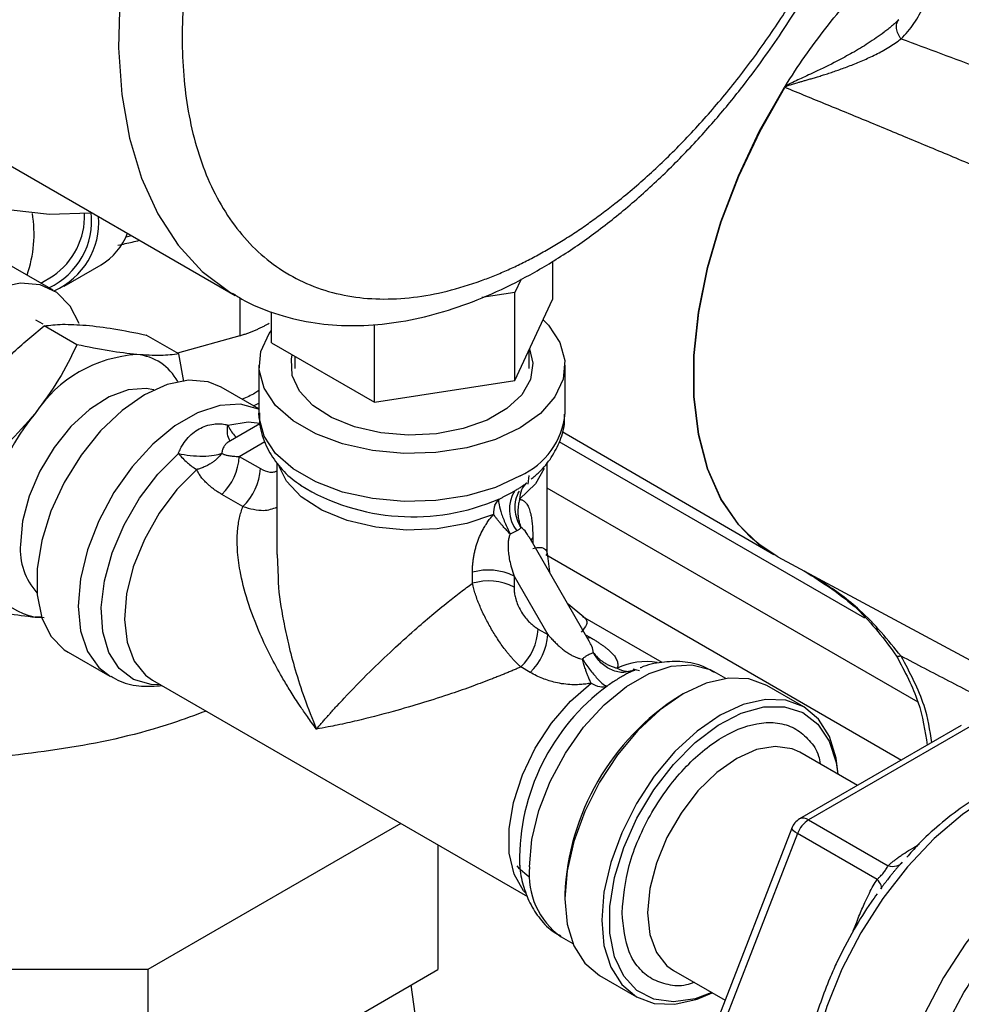
# Model space of a CAD drawing. Units: millimetres. Extents: x 17227 to 19953, y -745 to 2020.
# Drawn here: x 19390 to 19442, y 1234 to 1289 of the extents above; entities that cross this region are included whole.
import ezdxf

# ---------------------------------------------------------------- set-up
doc = ezdxf.new("R2010")
doc.units = ezdxf.units.MM

msp = doc.modelspace()

# ---------------------------------------------------------------- linework, layer by layer
at = {"color": 7, "linetype": 'Continuous', "lineweight": 25}
for p, q in [((19432.186, 1285.049), (19432.206, 1285.037)), ((19387.04, 1281.94), (19401.677, 1273.49)), ((19391.569, 1273.781), (19388.741, 1275.414)), ((19392.181, 1274), (19394.232, 1275.184)), ((19419.31, 1275.396), (19419.31, 1273.264)), ((19390.886, 1274.176), (19391.569, 1274.57)), ((19417.561, 1274.395), (19417.218, 1273.656)), ((19401.537, 1273.573), (19401.677, 1273.49)), ((19417.218, 1273.656), (19415.377, 1273.371)), ((19417.218, 1268.757), (19417.218, 1273.656)), ((19417.218, 1268.757), (19419.31, 1273.264)), ((19403.695, 1270.849), (19403.695, 1272.574)), ((19391.014, 1271.885), (19390.609, 1272.119)), ((19392.895, 1270.744), (19391.078, 1271.794)), ((19409.411, 1267.549), (19409.411, 1271.877)), ((19398.552, 1270.238), (19396.734, 1271.288)), ((19401.939, 1271.244), (19398.473, 1270.284)), ((19403.695, 1270.849), (19409.411, 1267.549)), ((19398.823, 1268.709), (19398.552, 1270.238)), ((19405.003, 1270.094), (19405.003, 1269.425)), ((19418.003, 1269.425), (19418.003, 1270.447)), ((19403.003, 1269.607), (19403.003, 1266.938)), ((19420.003, 1266.938), (19420.003, 1269.607)), ((19403.003, 1267.181), (19400.903, 1268.393)), ((19409.411, 1267.549), (19417.218, 1268.757)), ((19402.703, 1267.354), (19403.003, 1267.496)), ((19403.051, 1266.359), (19401.294, 1265.345)), ((19419.846, 1265.935), (19431.589, 1259.098)), ((19401.906, 1264.543), (19403.08, 1263.866)), ((19404.003, 1264.165), (19404.003, 1259.089)), ((19419.003, 1259.089), (19419.003, 1264.202)), ((19417.949, 1263.001), (19418.003, 1263.483)), ((19417.648, 1262.859), (19417.724, 1262.958)), ((19417.671, 1262.839), (19417.879, 1263.069)), ((19402.112, 1261.757), (19400.938, 1262.435)), ((19416.11, 1261.845), (19416.334, 1262.177)), ((19421.349, 1254.285), (19418.008, 1260.072)), ((19404.015, 1259.089), (19404.063, 1257.82)), ((19418.927, 1259.088), (19438.693, 1247.678)), ((19419.166, 1258.125), (19419.03, 1259.162)), ((19431.82, 1258.968), (19448.377, 1250.061)), ((19414.86, 1257.498), (19414.86, 1258.107)), ((19417.169, 1257.891), (19419.039, 1254.653)), ((19417.169, 1257.891), (19417.169, 1257.281)), ((19421.042, 1255.61), (19420.167, 1256.332)), ((19390.931, 1255.607), (19390.572, 1255.62)), ((19390.572, 1255.62), (19391.08, 1255.6)), ((19420.993, 1255.632), (19421.041, 1255.61)), ((19425.389, 1253.103), (19420.997, 1255.638)), ((19418.511, 1254.957), (19419.039, 1254.653)), ((19392.404, 1253.67), (19394.715, 1252.336)), ((19418.071, 1252.544), (19417.544, 1252.849)), ((19423.57, 1252.567), (19423.581, 1252.583)), ((19423.878, 1252.678), (19423.617, 1252.623)), ((19428.927, 1252.215), (19428.291, 1252.583)), ((19397.085, 1252.122), (19417.921, 1240.094)), ((19433.264, 1250.635), (19431.214, 1251.819)), ((19426.563, 1251.358), (19426.351, 1251.235)), ((19442.01, 1249.592), (19433.028, 1244.407)), ((19442.51, 1249.543), (19433.528, 1244.358)), ((19436.24, 1246.261), (19433.034, 1248.113)), ((19440.109, 1248.552), (19440.113, 1248.497)), ((19433.528, 1244.358), (19437.948, 1241.807)), ((19410.88, 1244.159), (19396.837, 1236.051)), ((19432.596, 1243.903), (19428.105, 1232.329)), ((19432.916, 1243.596), (19428.425, 1232.022)), ((19437.335, 1241.045), (19432.916, 1243.596)), ((19412.946, 1242.966), (19412.946, 1236.042)), ((19417.469, 1241.951), (19417.499, 1241.658)), ((19419.988, 1240.213), (19419.988, 1239.968)), ((19419.791, 1237.86), (19420.427, 1237.493)), ((19396.837, 1236.051), (19374.055, 1236.051)), ((19396.837, 1236.051), (19396.837, 1226.743)), ((19396.837, 1226.743), (19412.946, 1236.042)), ((19421.914, 1235.71), (19423.965, 1234.527)), ((19426.034, 1235.988), (19428.886, 1234.341))]:
    msp.add_line(p, q, dxfattribs=at)
at = {"color": 8, "linetype": 'Continuous', "lineweight": 25}
for p, q in [((19395.623, 1276.749), (19395.918, 1276.815)), ((19401.939, 1273.354), (19401.939, 1271.244)), ((19401.906, 1264.543), (19403.335, 1265.369)), ((19436.649, 1255.557), (19419.683, 1265.351)), ((19439.606, 1250.889), (19419.003, 1262.783)), ((19418.209, 1260.041), (19418.107, 1259.9)), ((19418.209, 1260.041), (19418.209, 1259.723)), ((19421.146, 1254.637), (19421.421, 1254.478)), ((19421.248, 1254.46), (19421.421, 1254.478)), ((19436.013, 1238.193), (19436.2, 1238.677))]:
    msp.add_line(p, q, dxfattribs=at)
at = {"color": 8, "linetype": 'Continuous', "lineweight": 25, "flags": 128}
for points in [[(19417.41, 1326.134), (19415.061, 1324.646), (19412.737, 1322.886), (19410.464, 1320.873), (19408.27, 1318.629), (19406.177, 1316.18), (19404.211, 1313.555), (19402.393, 1310.782), (19400.743, 1307.894), (19399.282, 1304.922), (19398.024, 1301.9), (19396.985, 1298.864), (19396.176, 1295.846), (19395.607, 1292.882), (19395.283, 1290.005), (19395.209, 1287.248), (19395.385, 1284.641), (19395.81, 1282.214), (19396.477, 1279.995), (19397.381, 1278.01), (19398.511, 1276.279), (19399.853, 1274.824), (19401.393, 1273.66), (19401.537, 1273.573)], [(19431.589, 1259.098), (19430.811, 1259.621), (19429.628, 1260.758), (19428.657, 1262.177), (19427.914, 1263.856), (19427.412, 1265.767), (19427.159, 1267.877), (19427.159, 1270.153), (19427.412, 1272.556), (19427.914, 1275.046), (19428.657, 1277.582), (19429.628, 1280.123), (19430.811, 1282.625), (19432.186, 1285.049)], [(19430.304, 1260.056), (19429.647, 1260.747), (19428.676, 1262.166), (19427.934, 1263.845), (19427.432, 1265.756), (19427.178, 1267.866), (19427.178, 1270.142), (19427.432, 1272.544), (19427.934, 1275.035), (19428.676, 1277.571), (19429.647, 1280.112), (19430.83, 1282.614), (19432.206, 1285.037)], [(19397.173, 1268.246), (19396.731, 1268.326), (19395.739, 1268.247), (19394.675, 1267.85), (19393.597, 1267.155), (19392.562, 1266.199), (19391.626, 1265.036), (19390.841, 1263.726), (19390.247, 1262.341), (19389.877, 1260.955), (19389.752, 1259.644)], [(19403.003, 1267.17), (19402.985, 1267.178), (19401.969, 1267.443), (19400.821, 1267.371), (19399.591, 1266.963), (19398.335, 1266.237), (19397.106, 1265.226), (19395.958, 1263.973), (19394.942, 1262.533), (19394.101, 1260.969), (19393.473, 1259.35), (19393.085, 1257.746), (19392.954, 1256.227), (19393.085, 1254.86), (19393.474, 1253.704), (19394.102, 1252.811), (19394.753, 1252.314)], [(19417.514, 1263.469), (19416.133, 1262.824), (19414.55, 1262.358), (19412.834, 1262.092), (19411.059, 1262.038), (19409.304, 1262.198), (19407.645, 1262.566), (19406.154, 1263.125), (19404.898, 1263.85), (19403.93, 1264.71), (19403.293, 1265.668), (19403.014, 1266.681), (19403.003, 1266.938)], [(19401.272, 1266.287), (19402.409, 1266.461), (19403.075, 1266.397)], [(19401.739, 1265.602), (19401.699, 1265.644), (19401.643, 1265.705)], [(19397.542, 1251.859), (19397.009, 1251.874), (19396.04, 1252.154), (19395.248, 1252.756), (19394.669, 1253.65), (19394.33, 1254.798), (19394.247, 1256.146), (19394.423, 1257.631), (19394.85, 1259.187), (19395.508, 1260.741), (19396.369, 1262.223), (19397.39, 1263.564), (19398.528, 1264.703)], [(19416.032, 1261.327), (19414.55, 1260.822), (19412.908, 1260.525), (19411.191, 1260.452), (19409.491, 1260.607), (19407.897, 1260.981), (19406.493, 1261.556), (19405.353, 1262.3), (19404.536, 1263.174), (19404.13, 1263.984)], [(19399.549, 1263.816), (19398.444, 1262.703), (19397.457, 1261.388), (19396.637, 1259.936), (19396.025, 1258.419), (19395.65, 1256.912), (19395.532, 1255.488), (19395.676, 1254.22), (19396.075, 1253.169), (19396.71, 1252.388), (19397.085, 1252.122)], [(19418.837, 1263.872), (19418.356, 1263.019), (19417.481, 1262.163)], [(19418.031, 1241.75), (19418.162, 1243.269), (19418.55, 1244.873), (19419.178, 1246.493), (19420.019, 1248.056), (19421.035, 1249.496), (19422.183, 1250.749), (19423.412, 1251.76), (19424.668, 1252.486), (19425.898, 1252.894), (19427.045, 1252.967), (19428.062, 1252.701), (19428.291, 1252.583)], [(19417.8, 1240.309), (19417.703, 1240.421), (19417.183, 1241.341), (19416.908, 1242.505), (19416.893, 1243.856), (19417.138, 1245.328), (19417.631, 1246.848), (19418.349, 1248.341), (19419.254, 1249.733), (19420.304, 1250.956), (19421.446, 1251.95)], [(19433.034, 1248.113), (19432.62, 1248.301), (19431.681, 1248.44), (19430.635, 1248.259), (19429.534, 1247.766), (19428.432, 1246.987), (19427.386, 1245.96), (19426.448, 1244.737), (19425.664, 1243.38), (19425.074, 1241.956), (19424.708, 1240.536), (19424.584, 1239.193), (19424.708, 1237.993), (19425.074, 1236.996), (19425.664, 1236.253), (19426.034, 1235.988)], [(19455.178, 1243.977), (19454.316, 1244.307), (19452.953, 1244.508), (19451.474, 1244.383), (19449.913, 1243.936), (19448.311, 1243.176), (19446.706, 1242.123), (19445.137, 1240.804), (19443.644, 1239.249), (19442.264, 1237.498), (19441.029, 1235.594), (19439.971, 1233.584), (19439.116, 1231.516), (19438.485, 1229.443), (19438.092, 1227.415), (19437.949, 1225.481)], [(19432.916, 1243.596), (19432.79, 1243.675), (19432.692, 1243.748), (19432.626, 1243.814), (19432.595, 1243.869), (19432.596, 1243.903)]]:
    msp.add_lwpolyline(points, dxfattribs=at)
at = {"color": 7, "linetype": 'Continuous', "lineweight": 25, "flags": 128}
for points in [[(19393.681, 1278.067), (19393.607, 1278.059), (19391.365, 1277.976), (19389.243, 1278.222)], [(19393.013, 1271.931), (19392.525, 1272.895), (19391.786, 1273.643), (19390.852, 1274.075), (19389.764, 1274.172), (19388.569, 1273.93), (19387.32, 1273.361), (19386.07, 1272.488), (19384.875, 1271.349), (19383.787, 1269.996), (19382.853, 1268.486), (19382.114, 1266.885), (19381.603, 1265.265), (19381.342, 1263.695), (19381.342, 1262.244), (19381.603, 1260.975), (19382.114, 1259.945), (19382.853, 1259.197), (19383.787, 1258.766), (19384.875, 1258.668), (19385.097, 1258.688)], [(19418.786, 1272.136), (19419.076, 1271.835), (19419.713, 1270.877), (19419.991, 1269.864), (19419.898, 1268.839), (19419.438, 1267.848), (19418.631, 1266.934), (19417.513, 1266.137), (19416.132, 1265.492), (19414.549, 1265.026), (19412.832, 1264.76), (19411.058, 1264.707), (19409.303, 1264.867), (19407.644, 1265.235), (19406.153, 1265.793), (19404.897, 1266.519), (19403.929, 1267.379), (19403.292, 1268.337), (19403.014, 1269.35), (19403.107, 1270.374), (19403.567, 1271.365), (19403.695, 1271.547)], [(19418.036, 1270.52), (19418.222, 1269.72), (19418.086, 1268.822), (19417.595, 1267.967), (19416.776, 1267.2), (19415.672, 1266.563), (19414.344, 1266.09), (19412.862, 1265.806), (19411.307, 1265.728), (19409.763, 1265.858), (19408.312, 1266.191), (19407.034, 1266.708), (19405.996, 1267.381), (19405.255, 1268.174), (19404.851, 1269.044), (19404.806, 1269.945), (19404.854, 1270.18)], [(19400.903, 1268.393), (19400.186, 1268.686), (19399.098, 1268.784), (19397.903, 1268.542), (19396.653, 1267.972), (19395.404, 1267.099), (19394.209, 1265.961), (19393.121, 1264.607), (19392.187, 1263.097), (19391.448, 1261.497), (19390.937, 1259.877), (19390.676, 1258.307), (19390.676, 1256.856), (19390.937, 1255.587), (19391.448, 1254.557), (19392.187, 1253.809), (19392.404, 1253.67)], [(19431.82, 1258.968), (19430.83, 1259.61), (19430.304, 1260.056)], [(19424.146, 1252.626), (19423.994, 1252.675), (19423.786, 1252.723)], [(19431.214, 1251.819), (19430.217, 1252.188), (19429.081, 1252.233), (19427.847, 1251.953), (19426.564, 1251.359), (19425.281, 1250.472), (19424.047, 1249.328), (19422.911, 1247.97), (19421.914, 1246.45), (19421.096, 1244.827), (19420.488, 1243.163), (19420.114, 1241.523), (19419.988, 1239.968), (19420.114, 1238.56), (19420.488, 1237.351), (19421.096, 1236.389), (19421.914, 1235.711), (19421.914, 1235.71)], [(19435.176, 1246.876), (19435.064, 1247.786), (19434.69, 1248.994), (19434.082, 1249.956), (19433.265, 1250.635), (19432.268, 1251.004), (19431.131, 1251.049), (19429.898, 1250.769), (19428.615, 1250.175), (19427.332, 1249.288), (19426.098, 1248.144), (19424.961, 1246.786), (19423.965, 1245.266), (19423.147, 1243.643), (19422.539, 1241.98), (19422.165, 1240.339), (19422.039, 1238.785), (19422.165, 1237.376), (19422.539, 1236.168), (19423.147, 1235.206), (19423.965, 1234.527), (19424.961, 1234.158), (19426.098, 1234.112), (19427.332, 1234.392), (19428.177, 1234.751)], [(19428.156, 1234.763), (19427.232, 1234.423), (19426.024, 1234.243), (19424.931, 1234.398), (19423.998, 1234.884), (19423.262, 1235.68), (19422.755, 1236.753), (19422.495, 1238.06), (19422.495, 1239.547), (19422.755, 1241.153), (19423.262, 1242.813), (19423.998, 1244.458), (19424.931, 1246.021), (19426.024, 1247.438), (19427.232, 1248.652), (19428.504, 1249.612), (19429.79, 1250.279), (19431.037, 1250.626), (19432.193, 1250.638), (19433.211, 1250.316), (19434.05, 1249.672), (19434.675, 1248.733), (19435.06, 1247.536), (19435.155, 1246.888)], [(19450.925, 1246.444), (19449.703, 1246.944), (19448.331, 1247.123), (19446.844, 1246.976), (19445.28, 1246.506), (19443.676, 1245.726), (19442.072, 1244.654), (19440.508, 1243.317), (19439.021, 1241.748), (19437.649, 1239.986), (19436.426, 1238.073), (19435.381, 1236.057), (19434.54, 1233.988), (19433.925, 1231.916), (19433.549, 1229.892), (19433.423, 1227.967), (19433.549, 1226.188), (19433.925, 1224.598), (19434.54, 1223.237), (19435.381, 1222.138), (19436.426, 1221.329), (19436.427, 1221.328)], [(19417.331, 1241.797), (19417.409, 1241.699), (19418, 1241.203)], [(19411.685, 1233.587), (19411.458, 1235.183)]]:
    msp.add_lwpolyline(points, dxfattribs=at)
at = {"color": 8, "linetype": 'Continuous', "lineweight": 25}
for centre, radius, start, end in [((19383.672, 1276.9), 6.841, 340.5125, 9.6268), ((19415.793, 1267.331), 4.228, 294.0178, 354.674), ((19411.558, 1273.256), 12.065, 238.7795, 293.3202), ((19393.368, 1259.39), 3.625, 175.9827, 221.7945), ((19424.487, 1249.469), 3.679, 80.0273, 115.6376), ((19429.557, 1242.094), 12.088, 126.6973, 180.6759), ((19422.236, 1241.31), 4.229, 174.022, 234.6773)]:
    msp.add_arc(centre, radius, start, end, dxfattribs=at)
at = {"color": 7, "linetype": 'Continuous', "lineweight": 25}
for centre, radius, start, end in [((19389.619, 1277.626), 4.091, 294.8666, 6.7334), ((19389.258, 1277.91), 4.062, 304.683, 1.6871), ((19389.947, 1277.558), 4.163, 293.7762, 4.2366), ((19392.378, 1278.241), 3.575, 301.2401, 338.6129), ((19396.666, 1262.91), 7.302, 93.4304, 146.5642), ((19395.982, 1267.374), 2.836, 27.8872, 85.0069), ((19400.01, 1259.078), 12.279, 140.2283, 177.3603), ((19403.561, 1267.341), 2.521, 204.7098, 220.4543), ((19402.047, 1267.658), 4.596, 220.0233, 228.9132), ((19398.779, 1264.702), 3.131, 313.6025, 357.0866), ((19401.278, 1266.753), 3.408, 228.6556, 239.5121), ((19399.953, 1264.025), 3.131, 313.6028, 357.0868), ((19418.415, 1262.341), 0.904, 126.371, 156.9187), ((19418.833, 1261.601), 1.922, 147.4573, 218.371), ((19418.802, 1262.184), 1.321, 157.2111, 180.8952), ((19417.594, 1261.357), 1.562, 161.7866, 181.0841), ((19391.216, 1259.078), 3.518, 170.7475, 259.4539), ((19415.744, 1255.103), 3.131, 62.9175, 106.3945), ((19415.744, 1254.493), 3.131, 62.9173, 106.3943), ((19415.384, 1255.116), 3.131, 313.6028, 357.0868), ((19415.912, 1254.812), 3.131, 313.6025, 357.0866), ((19423.573, 1253.92), 1.322, 239.1145, 262.7894), ((19422.253, 1253.288), 1.563, 238.9258, 258.2141), ((19422.086, 1252.451), 0.71, 257.6044, 290.3872), ((19433.789, 1239.594), 13.815, 122.5754, 177.4298), ((19433.528, 1243.541), 1, 120, 158.7937), ((19434.356, 1243.065), 1.535, 122.6408, 159.7679), ((19433.235, 1243.949), 0.503, 54.375, 114.3229)]:
    msp.add_arc(centre, radius, start, end, dxfattribs=at)
for points, knots in [([(19419.069, 1276.058), (19419.193, 1276.131), (19419.441, 1276.276), (19419.813, 1276.503), (19420.185, 1276.737), (19420.556, 1276.978), (19420.926, 1277.227), (19421.296, 1277.484), (19421.665, 1277.748), (19422.033, 1278.019), (19422.401, 1278.298), (19423.293, 1278.994), (19424.695, 1280.184), (19426.589, 1282.024), (19428.436, 1284.061), (19430.224, 1286.3), (19431.91, 1288.693), (19433.469, 1291.218), (19434.876, 1293.831), (19436.106, 1296.487), (19437.151, 1299.155), (19437.991, 1301.773), (19438.637, 1304.333), (19439.223, 1307.544), (19439.512, 1311.336), (19439.223, 1314.793), (19438.637, 1317.328), (19437.991, 1319.142), (19437.151, 1320.79), (19436.106, 1322.251), (19434.876, 1323.488), (19433.469, 1324.476), (19431.91, 1325.201), (19430.225, 1325.647), (19428.436, 1325.822), (19426.589, 1325.726), (19424.695, 1325.379), (19423.172, 1324.914), (19422.034, 1324.476), (19421.296, 1324.16), (19420.556, 1323.81), (19419.813, 1323.43), (19419.317, 1323.15), (19419.069, 1323.009)], [0, 0, 0, 0, 0.0058385, 0.0116693, 0.0174943, 0.0233155, 0.0291349, 0.0349544, 0.040776, 0.0466016, 0.0524332, 0.0582728, 0.0891452, 0.1200234, 0.1521827, 0.1843478, 0.2171914, 0.250041, 0.2828845, 0.3157341, 0.3478934, 0.3800585, 0.4109309, 0.4418091, 0.5000012, 0.5581933, 0.5890657, 0.6199439, 0.6521032, 0.6842683, 0.7171119, 0.7499615, 0.782805, 0.8156546, 0.8478138, 0.879979, 0.9108514, 0.9417296, 0.9533984, 0.9650442, 0.9766826, 0.9883293, 1, 1, 1, 1]), ([(19419.069, 1323.009), (19418.944, 1322.937), (19418.696, 1322.792), (19418.324, 1322.565), (19417.952, 1322.331), (19417.582, 1322.089), (19417.211, 1321.84), (19416.842, 1321.584), (19416.473, 1321.32), (19416.104, 1321.048), (19415.736, 1320.769), (19414.845, 1320.074), (19413.442, 1318.883), (19411.548, 1317.043), (19409.701, 1315.006), (19407.913, 1312.767), (19406.228, 1310.375), (19404.668, 1307.85), (19403.261, 1305.237), (19402.032, 1302.581), (19400.987, 1299.913), (19400.146, 1297.295), (19399.5, 1294.734), (19398.914, 1291.523), (19398.625, 1287.732), (19398.914, 1284.274), (19399.5, 1281.74), (19400.146, 1279.925), (19400.987, 1278.278), (19402.032, 1276.816), (19403.261, 1275.58), (19404.668, 1274.592), (19406.228, 1273.867), (19407.913, 1273.42), (19409.701, 1273.246), (19411.548, 1273.341), (19413.442, 1273.688), (19414.965, 1274.154), (19416.103, 1274.592), (19416.841, 1274.908), (19417.581, 1275.257), (19418.324, 1275.637), (19418.82, 1275.918), (19419.069, 1276.058)], [0, 0, 0, 0, 0.0058385, 0.0116693, 0.0174943, 0.0233155, 0.0291349, 0.0349544, 0.040776, 0.0466016, 0.0524332, 0.0582728, 0.0891452, 0.1200234, 0.1521827, 0.1843478, 0.2171914, 0.250041, 0.2828845, 0.3157341, 0.3478934, 0.3800585, 0.4109309, 0.4418091, 0.5000012, 0.5581933, 0.5890657, 0.6199439, 0.6521032, 0.6842683, 0.7171119, 0.7499615, 0.782805, 0.8156546, 0.8478138, 0.879979, 0.9108514, 0.9417296, 0.9533984, 0.9650442, 0.9766826, 0.9883293, 1, 1, 1, 1]), ([(19438.666, 1287.74), (19438.932, 1287.998), (19439.409, 1288.569), (19439.868, 1289.413), (19440.153, 1290.173), (19440.377, 1290.982), (19440.469, 1291.631), (19440.496, 1292.085)], [-0.000000003, -0.000000003, -0.000000003, -0.000000003, 0.001585371, 0.003170742, 0.003963427, 0.004756113, 0.006341484, 0.006341484, 0.006341484, 0.006341484]), ([(19401.531, 1273.614), (19401.7, 1273.502), (19402.418, 1273.027), (19403.873, 1272.455), (19405.809, 1271.955), (19407.825, 1271.77), (19409.852, 1271.852), (19411.938, 1272.2), (19414.061, 1272.806), (19416.197, 1273.659), (19418.327, 1274.747), (19420.43, 1276.052), (19422.486, 1277.556), (19424.476, 1279.236), (19426.373, 1281.058), (19428.131, 1282.961), (19429.673, 1284.821), (19430.955, 1286.525), (19432.108, 1288.187), (19433.048, 1289.653), (19433.629, 1290.641), (19433.842, 1291.005)], [0, 0, 0, 0, 0.01888, 0.080056, 0.143961, 0.202552, 0.261873, 0.321765, 0.381982, 0.442281, 0.502473, 0.562382, 0.621893, 0.680844, 0.738912, 0.795346, 0.847905, 0.89207, 0.929017, 0.973868, 1, 1, 1, 1]), ([(19432.231, 1285.099), (19432.928, 1286.224), (19433.684, 1287.307), (19435.283, 1289.355), (19436.128, 1290.321), (19437.003, 1291.21)], [0, 0, 0, 0, 0.5, 0.5, 1, 1, 1, 1]), ([(19438.536, 1288.803), (19438.476, 1288.744), (19438.347, 1288.62), (19438.144, 1288.441), (19437.932, 1288.266), (19437.519, 1287.947), (19436.874, 1287.501), (19435.99, 1286.973), (19434.995, 1286.434), (19434.14, 1286.013), (19433.435, 1285.686), (19433.031, 1285.504), (19432.712, 1285.355), (19432.514, 1285.257), (19432.427, 1285.214), (19432.37, 1285.185), (19432.328, 1285.164), (19432.3, 1285.15)], [0, 0, 0, 0, 0.040178, 0.085134, 0.12647, 0.167008, 0.321605, 0.464861, 0.595781, 0.780044, 0.841358, 0.898444, 0.951302, 0.976167, 0.982221, 0.988212, 1, 1, 1, 1]), ([(19438.666, 1287.74), (19438.603, 1287.821), (19438.488, 1288.005), (19438.399, 1288.313), (19438.417, 1288.6), (19438.49, 1288.745), (19438.536, 1288.803)], [0.0000059, 0.0000059, 0.0000059, 0.0000059, 0.2502351, 0.5014171, 0.752599, 0.9999999, 0.9999999, 0.9999999, 0.9999999]), ([(19432.312, 1285.116), (19432.323, 1285.121), (19432.353, 1285.135), (19432.409, 1285.155), (19432.485, 1285.18), (19432.581, 1285.21), (19432.697, 1285.244), (19432.832, 1285.283), (19432.987, 1285.328), (19433.161, 1285.377), (19433.353, 1285.432), (19433.564, 1285.494), (19433.793, 1285.561), (19434.039, 1285.636), (19434.301, 1285.717), (19434.58, 1285.806), (19434.874, 1285.904), (19435.183, 1286.01), (19435.506, 1286.125), (19435.841, 1286.251), (19436.188, 1286.389), (19436.543, 1286.538), (19436.903, 1286.699), (19437.267, 1286.874), (19437.63, 1287.064), (19437.989, 1287.271), (19438.341, 1287.496), (19438.556, 1287.658), (19438.666, 1287.74)], [0, 0, 0, 0, 0.00488, 0.012493, 0.022842, 0.035904, 0.051688, 0.070199, 0.091434, 0.115383, 0.142031, 0.17137, 0.203393, 0.238094, 0.275467, 0.315514, 0.358239, 0.403657, 0.451787, 0.50266, 0.556272, 0.612476, 0.671084, 0.732029, 0.795322, 0.861, 0.929163, 1, 1, 1, 1]), ([(19438.666, 1287.74), (19439.4, 1287.469), (19440.876, 1286.924), (19443.1, 1286.093), (19445.348, 1285.248), (19447.618, 1284.386), (19449.911, 1283.511), (19451.446, 1282.918), (19452.218, 1282.621)], [0, 0, 0, 0, 0.162515, 0.326689, 0.492523, 0.660019, 0.829178, 1, 1, 1, 1]), ([(19432.186, 1285.049), (19432.192, 1285.057), (19432.205, 1285.076), (19432.222, 1285.091), (19432.231, 1285.099)], [0, 0, 0, 0, 0.458483, 1, 1, 1, 1]), ([(19450.142, 1277.535), (19449.219, 1277.93), (19447.396, 1278.71), (19444.696, 1279.855), (19442.065, 1280.963), (19439.503, 1282.034), (19437.009, 1283.068), (19434.585, 1284.067), (19432.991, 1284.717), (19432.206, 1285.037)], [0, 0, 0, 0, 0.154436, 0.305013, 0.45173, 0.594587, 0.733585, 0.868722, 1, 1, 1, 1]), ([(19432.3, 1285.15), (19432.297, 1285.148), (19432.291, 1285.144), (19432.279, 1285.136), (19432.269, 1285.129), (19432.263, 1285.124), (19432.261, 1285.123), (19432.259, 1285.121), (19432.254, 1285.118), (19432.244, 1285.111), (19432.236, 1285.104), (19432.231, 1285.099)], [0, 0, 0, 0, 0.12847, 0.255922, 0.510806, 0.542192, 0.557781, 0.573293, 0.634416, 0.751593, 1, 1, 1, 1]), ([(19432.3, 1285.15), (19432.301, 1285.147), (19432.303, 1285.141), (19432.306, 1285.133), (19432.309, 1285.125), (19432.311, 1285.119), (19432.312, 1285.116)], [-0.0037752, -0.0037752, -0.0037752, -0.0037752, 0.2474067, 0.4985887, 0.7497706, 0.9923324, 0.9923324, 0.9923324, 0.9923324]), ([(19395.174, 1276.286), (19395.44, 1276.336), (19395.846, 1276.413), (19396.234, 1276.518), (19396.369, 1276.555)], [0, 0, 0, 0, 0.653718, 1, 1, 1, 1]), ([(19387.744, 1268.567), (19388.243, 1269.142), (19389.253, 1270.304), (19390.465, 1271.293), (19391.078, 1271.794)], [0, 0, 0, 0, 0.494509, 1, 1, 1, 1]), ([(19391.078, 1271.794), (19391.396, 1271.834), (19392.038, 1271.916), (19392.944, 1271.86), (19393.401, 1271.832)], [0, 0, 0, 0, 0.495465, 1, 1, 1, 1]), ([(19393.401, 1271.832), (19393.9, 1271.775), (19394.91, 1271.66), (19396.122, 1271.413), (19396.734, 1271.288)], [0, 0, 0, 0, 0.494512, 1, 1, 1, 1]), ([(19401.939, 1271.244), (19402.007, 1271.266), (19402.141, 1271.309), (19402.337, 1271.377), (19402.529, 1271.449), (19402.716, 1271.524), (19402.897, 1271.601), (19403.073, 1271.682), (19403.243, 1271.764), (19403.406, 1271.85), (19403.51, 1271.908), (19403.562, 1271.937)], [0, 0, 0, 0, 0.112012, 0.223776, 0.335303, 0.446601, 0.55768, 0.66855, 0.77922, 0.8897, 1, 1, 1, 1]), ([(19392.895, 1270.744), (19392.577, 1270.091), (19391.935, 1268.773), (19391.029, 1267.551), (19390.572, 1266.934)], [0, 0, 0, 0, 0.495463, 1, 1, 1, 1]), ([(19396.229, 1270.199), (19395.73, 1270.257), (19394.72, 1270.372), (19393.508, 1270.619), (19392.895, 1270.744)], [0, 0, 0, 0, 0.494508, 1, 1, 1, 1]), ([(19398.552, 1270.238), (19398.234, 1270.198), (19397.592, 1270.116), (19396.686, 1270.172), (19396.229, 1270.199)], [0, 0, 0, 0, 0.49546, 1, 1, 1, 1]), ([(19403.003, 1268.219), (19402.927, 1268.163), (19402.666, 1267.968), (19402.316, 1267.824), (19402.066, 1267.722)], [0, 0, 0, 0, 0.287274, 1, 1, 1, 1]), ([(19390.572, 1266.934), (19390.073, 1266.359), (19389.063, 1265.196), (19387.851, 1264.207), (19387.239, 1263.707)], [0, 0, 0, 0, 0.494511, 1, 1, 1, 1]), ([(19403.039, 1266.969), (19403.034, 1266.745), (19403.02, 1266.113), (19403.356, 1265.135), (19403.983, 1264.127), (19404.653, 1263.404), (19405.166, 1263.062), (19405.329, 1262.953)], [0, 0, 0, 0, 0.141411, 0.398502, 0.638176, 0.884418, 1, 1, 1, 1]), ([(19418.118, 1263.287), (19418.272, 1263.411), (19418.71, 1263.765), (19419.272, 1264.478), (19419.755, 1265.418), (19420, 1266.248), (19419.974, 1266.745), (19419.967, 1266.886)], [0, 0, 0, 0, 0.135896, 0.3871576, 0.6403667, 0.8978785, 1, 1, 1, 1]), ([(19398.528, 1264.703), (19398.537, 1264.727), (19398.555, 1264.775), (19398.616, 1264.918), (19398.745, 1265.178), (19398.986, 1265.517), (19399.308, 1265.834), (19399.67, 1266.078), (19400.063, 1266.254), (19400.447, 1266.344), (19400.805, 1266.364), (19401.041, 1266.339), (19401.196, 1266.307), (19401.247, 1266.294), (19401.272, 1266.287)], [0, 0, 0, 0, 0.019727, 0.040628, 0.12215, 0.252268, 0.385996, 0.511923, 0.63669, 0.769186, 0.861593, 0.953712, 0.977721, 1, 1, 1, 1]), ([(19398.528, 1264.703), (19398.728, 1264.66), (19398.953, 1264.623), (19399.422, 1264.572), (19399.664, 1264.559), (19400.118, 1264.562), (19400.329, 1264.579), (19400.683, 1264.635), (19400.826, 1264.675), (19400.932, 1264.721)], [0, 0, 0, 0, 0.25, 0.25, 0.5, 0.5, 0.75, 0.75, 1, 1, 1, 1]), ([(19400.932, 1264.721), (19400.91, 1264.689), (19400.867, 1264.629), (19400.795, 1264.543), (19400.722, 1264.464), (19400.646, 1264.391), (19400.571, 1264.326), (19400.497, 1264.267), (19400.425, 1264.214), (19400.313, 1264.139), (19400.163, 1264.05), (19399.958, 1263.952), (19399.756, 1263.874), (19399.614, 1263.835), (19399.549, 1263.816)], [0, 0, 0, 0, 0.075595, 0.147464, 0.215595, 0.279978, 0.340613, 0.397501, 0.450656, 0.500098, 0.635976, 0.753213, 0.885666, 1, 1, 1, 1]), ([(19400.932, 1264.721), (19400.951, 1264.71), (19400.991, 1264.687), (19401.06, 1264.658), (19401.139, 1264.631), (19401.228, 1264.607), (19401.373, 1264.577), (19401.595, 1264.549), (19401.797, 1264.546), (19401.906, 1264.543)], [0, 0, 0, 0, 0.079679, 0.164946, 0.255904, 0.352638, 0.455219, 0.706262, 1, 1, 1, 1]), ([(19400.938, 1262.435), (19400.872, 1262.474), (19400.742, 1262.552), (19400.559, 1262.675), (19400.388, 1262.802), (19400.229, 1262.934), (19400.068, 1263.082), (19399.91, 1263.249), (19399.763, 1263.436), (19399.64, 1263.623), (19399.579, 1263.753), (19399.549, 1263.816)], [0, 0, 0, 0, 0.108299, 0.21407, 0.317495, 0.418771, 0.518104, 0.645474, 0.76782, 0.885765, 1, 1, 1, 1]), ([(19417.212, 1262.635), (19417.212, 1262.636), (19417.276, 1262.672), (19417.397, 1262.744), (19417.57, 1262.852), (19417.734, 1262.961), (19417.831, 1263.033), (19417.879, 1263.069)], [0, 0, 0, 0, 0.001113, 0.241153, 0.476899, 0.737618, 1, 1, 1, 1]), ([(19416.334, 1262.177), (19416.386, 1262.202), (19416.491, 1262.252), (19416.644, 1262.328), (19416.793, 1262.405), (19416.938, 1262.482), (19417.078, 1262.559), (19417.167, 1262.61), (19417.212, 1262.635)], [0, 0, 0, 0, 0.165285, 0.330952, 0.497129, 0.663945, 0.831527, 1, 1, 1, 1]), ([(19416.334, 1262.177), (19416.311, 1262.139), (19416.304, 1262.064), (19416.335, 1261.832), (19416.373, 1261.675), (19416.491, 1261.304), (19416.571, 1261.091), (19416.751, 1260.659), (19416.851, 1260.44), (19416.95, 1260.239)], [0, 0, 0, 0, 0.25, 0.25, 0.5, 0.5, 0.75, 0.75, 1, 1, 1, 1]), ([(19417.481, 1262.163), (19417.47, 1262.127), (19417.448, 1262.049), (19417.42, 1261.92), (19417.396, 1261.765), (19417.381, 1261.58), (19417.381, 1261.367), (19417.406, 1261.129), (19417.459, 1260.865), (19417.526, 1260.688), (19417.561, 1260.592)], [0, 0, 0, 0, 0.0718467, 0.1543397, 0.2475109, 0.3642423, 0.5001186, 0.6411523, 0.8077852, 1, 1, 1, 1]), ([(19417.481, 1262.163), (19417.504, 1262.159), (19417.55, 1262.15), (19417.615, 1262.126), (19417.676, 1262.095), (19417.733, 1262.056), (19417.787, 1262.008), (19417.838, 1261.952), (19417.917, 1261.845), (19418.011, 1261.657), (19418.093, 1261.378), (19418.148, 1261.075), (19418.184, 1260.763), (19418.205, 1260.418), (19418.208, 1260.168), (19418.209, 1260.041)], [0, 0, 0, 0, 0.03686, 0.07417, 0.112075, 0.150712, 0.190213, 0.230697, 0.27228, 0.398852, 0.534203, 0.644354, 0.758237, 0.876572, 1, 1, 1, 1]), ([(19406.199, 1249.398), (19406.109, 1249.519), (19405.936, 1249.751), (19405.697, 1250.085), (19405.487, 1250.386), (19405.304, 1250.654), (19405.033, 1251.061), (19404.692, 1251.597), (19403.952, 1252.836), (19403.115, 1254.47), (19402.359, 1256.458), (19401.953, 1258.039), (19401.787, 1259.336), (19401.789, 1260.201), (19401.856, 1260.78), (19401.919, 1261.127), (19402.002, 1261.453), (19402.076, 1261.657), (19402.112, 1261.757)], [0, 0, 0, 0, 0.031738, 0.0605, 0.086288, 0.1091, 0.128937, 0.189495, 0.243574, 0.435912, 0.583455, 0.710415, 0.802964, 0.886038, 0.916106, 0.945081, 0.973023, 1, 1, 1, 1]), ([(19414.86, 1258.107), (19414.861, 1258.186), (19414.863, 1258.341), (19414.878, 1258.573), (19414.903, 1258.802), (19414.938, 1259.028), (19414.983, 1259.25), (19415.038, 1259.469), (19415.123, 1259.751), (19415.249, 1260.091), (19415.415, 1260.436), (19415.576, 1260.714), (19415.719, 1260.932), (19415.87, 1261.138), (19415.978, 1261.264), (19416.032, 1261.327)], [0, 0, 0, 0, 0.07486, 0.14776, 0.218829, 0.288205, 0.356038, 0.422488, 0.487725, 0.612503, 0.729408, 0.801077, 0.869622, 0.93569, 1, 1, 1, 1]), ([(19416.95, 1260.239), (19416.918, 1260.272), (19416.855, 1260.337), (19416.767, 1260.431), (19416.685, 1260.52), (19416.61, 1260.602), (19416.542, 1260.679), (19416.481, 1260.75), (19416.4, 1260.846), (19416.306, 1260.959), (19416.199, 1261.096), (19416.107, 1261.217), (19416.055, 1261.293), (19416.032, 1261.327)], [0, 0, 0, 0, 0.085548, 0.166397, 0.242544, 0.313983, 0.380715, 0.442743, 0.500072, 0.635883, 0.752613, 0.888283, 1, 1, 1, 1]), ([(19416.95, 1260.239), (19416.938, 1260.21), (19416.915, 1260.148), (19416.888, 1260.049), (19416.866, 1259.942), (19416.85, 1259.827), (19416.839, 1259.703), (19416.835, 1259.571), (19416.837, 1259.432), (19416.846, 1259.285), (19416.87, 1259.062), (19416.923, 1258.749), (19417.024, 1258.334), (19417.119, 1258.045), (19417.169, 1257.891)], [0, 0, 0, 0, 0.039113, 0.080856, 0.125453, 0.173087, 0.223909, 0.278042, 0.335591, 0.396638, 0.461257, 0.615197, 0.794683, 1, 1, 1, 1]), ([(19417.326, 1260.408), (19417.302, 1260.395), (19417.257, 1260.37), (19417.183, 1260.333), (19417.106, 1260.298), (19417.029, 1260.267), (19416.976, 1260.248), (19416.95, 1260.239)], [0, 0, 0, 0, 0.212613, 0.418613, 0.618292, 0.811971, 1, 1, 1, 1]), ([(19417.561, 1260.592), (19417.552, 1260.581), (19417.532, 1260.557), (19417.493, 1260.522), (19417.446, 1260.485), (19417.391, 1260.447), (19417.348, 1260.421), (19417.326, 1260.408)], [0, 0, 0, 0, 0.188113, 0.381835, 0.581515, 0.787472, 1, 1, 1, 1]), ([(19418.999, 1259.158), (19419, 1259.156), (19419.005, 1259.139), (19418.997, 1259.113), (19418.99, 1259.088)], [0, 0, 0, 0, 0.094218, 1, 1, 1, 1]), ([(19438.666, 1253.449), (19437.939, 1254.343), (19436.671, 1255.903), (19434.68, 1257.344), (19433.576, 1257.999), (19433.21, 1258.216)], [0, 0, 0, 0, 0.473197, 0.825749, 1, 1, 1, 1]), ([(19433.291, 1258.18), (19434.323, 1257.527), (19436.353, 1256.241), (19437.736, 1254.372), (19438.417, 1253.453)], [0, 0, 0, 0, 0.508054, 1, 1, 1, 1]), ([(19406.199, 1249.398), (19406.259, 1249.469), (19406.373, 1249.605), (19406.542, 1249.801), (19406.697, 1249.979), (19406.837, 1250.138), (19407.052, 1250.38), (19407.342, 1250.7), (19408.039, 1251.45), (19409.029, 1252.466), (19410.365, 1253.745), (19411.527, 1254.799), (19412.563, 1255.691), (19413.315, 1256.309), (19413.855, 1256.737), (19414.198, 1257.002), (19414.531, 1257.256), (19414.752, 1257.418), (19414.86, 1257.498)], [0, 0, 0, 0, 0.031719, 0.06041, 0.086072, 0.108705, 0.12831, 0.188216, 0.241839, 0.432914, 0.580255, 0.707065, 0.799495, 0.882496, 0.913549, 0.943439, 0.972231, 1, 1, 1, 1]), ([(19417.544, 1252.849), (19417.504, 1252.885), (19417.426, 1252.957), (19417.309, 1253.072), (19417.195, 1253.19), (19417.084, 1253.311), (19416.977, 1253.435), (19416.872, 1253.56), (19416.771, 1253.685), (19416.563, 1253.954), (19416.256, 1254.389), (19415.874, 1255.011), (19415.53, 1255.652), (19415.289, 1256.18), (19415.126, 1256.591), (19415.021, 1256.891), (19414.928, 1257.198), (19414.883, 1257.396), (19414.86, 1257.498)], [0, 0, 0, 0, 0.034854, 0.068879, 0.10206, 0.134389, 0.165862, 0.19647, 0.226209, 0.255078, 0.381907, 0.504441, 0.625701, 0.75134, 0.808617, 0.869181, 0.932994, 1, 1, 1, 1]), ([(19417.169, 1257.281), (19417.17, 1257.239), (19417.171, 1257.155), (19417.183, 1257.025), (19417.203, 1256.893), (19417.23, 1256.76), (19417.282, 1256.559), (19417.377, 1256.289), (19417.54, 1255.96), (19417.742, 1255.651), (19417.951, 1255.404), (19418.148, 1255.215), (19418.327, 1255.071), (19418.449, 1254.995), (19418.511, 1254.957)], [0, 0, 0, 0, 0.0513849, 0.1019433, 0.1519541, 0.2017053, 0.2514895, 0.374194, 0.4957161, 0.6183367, 0.7422853, 0.8272543, 0.9126795, 1, 1, 1, 1]), ([(19387.239, 1256.164), (19387.839, 1256.041), (19389.051, 1255.794), (19390.062, 1255.678), (19390.572, 1255.62)], [0, 0, 0, 0, 0.495464, 1, 1, 1, 1]), ([(19419.039, 1254.653), (19419.101, 1254.582), (19419.221, 1254.447), (19419.403, 1254.258), (19419.578, 1254.089), (19419.745, 1253.94), (19419.918, 1253.797), (19420.1, 1253.664), (19420.29, 1253.542), (19420.473, 1253.445), (19420.645, 1253.37), (19420.807, 1253.316), (19420.913, 1253.297), (19420.963, 1253.288)], [0, 0, 0, 0, 0.118895, 0.229416, 0.331602, 0.4255, 0.511171, 0.613321, 0.706686, 0.791564, 0.868352, 0.937587, 1, 1, 1, 1]), ([(19421.421, 1254.478), (19421.481, 1254.443), (19421.599, 1254.374), (19421.766, 1254.27), (19421.923, 1254.168), (19422.069, 1254.067), (19422.205, 1253.968), (19422.331, 1253.869), (19422.446, 1253.772), (19422.591, 1253.636), (19422.747, 1253.465), (19422.86, 1253.283), (19422.915, 1253.134), (19422.935, 1253.015), (19422.931, 1252.9), (19422.907, 1252.824), (19422.895, 1252.786)], [0, 0, 0, 0, 0.066657, 0.131731, 0.195312, 0.257496, 0.318384, 0.378085, 0.436713, 0.494392, 0.620466, 0.738627, 0.807641, 0.873801, 0.937702, 1, 1, 1, 1]), ([(19420.963, 1253.288), (19420.983, 1253.306), (19421.024, 1253.341), (19421.087, 1253.391), (19421.152, 1253.438), (19421.218, 1253.481), (19421.301, 1253.533), (19421.395, 1253.584), (19421.494, 1253.625), (19421.548, 1253.636), (19421.575, 1253.642)], [0, 0, 0, 0, 0.090436, 0.183246, 0.278582, 0.376587, 0.477391, 0.660447, 0.834376, 1, 1, 1, 1]), ([(19421.575, 1253.642), (19421.602, 1253.606), (19421.657, 1253.537), (19421.744, 1253.442), (19421.83, 1253.356), (19421.916, 1253.28), (19422, 1253.212), (19422.081, 1253.153), (19422.194, 1253.075), (19422.339, 1252.991), (19422.528, 1252.902), (19422.711, 1252.833), (19422.837, 1252.801), (19422.895, 1252.786)], [0, 0, 0, 0, 0.085548, 0.166398, 0.242544, 0.313983, 0.380715, 0.442743, 0.500072, 0.635883, 0.752613, 0.888283, 1, 1, 1, 1]), ([(19420.963, 1253.288), (19421.088, 1253.102), (19421.226, 1252.906), (19421.511, 1252.534), (19421.655, 1252.359), (19421.918, 1252.071), (19422.035, 1251.96), (19422.22, 1251.817), (19422.289, 1251.785), (19422.333, 1251.786)], [0, 0, 0, 0, 0.25, 0.25, 0.5, 0.5, 0.75, 0.75, 1, 1, 1, 1]), ([(19421.446, 1251.95), (19421.434, 1251.973), (19421.41, 1252.025), (19421.37, 1252.114), (19421.322, 1252.227), (19421.264, 1252.371), (19421.199, 1252.546), (19421.126, 1252.756), (19421.045, 1253.004), (19420.992, 1253.189), (19420.963, 1253.288)], [0, 0, 0, 0, 0.071847, 0.15434, 0.247511, 0.364242, 0.500119, 0.641152, 0.807785, 1, 1, 1, 1]), ([(19428.3, 1252.536), (19428.108, 1252.652), (19427.567, 1252.98), (19426.551, 1253.181), (19425.367, 1253.131), (19424.577, 1252.98), (19424.191, 1252.8), (19424.183, 1252.796)], [0, 0, 0, 0, 0.158998, 0.447935, 0.717296, 0.994029, 1, 1, 1, 1]), ([(19438.417, 1253.453), (19438.868, 1252.597), (19439.762, 1250.899), (19439.996, 1249.297), (19440.112, 1248.503)], [0, 0, 0, 0, 0.504137, 1, 1, 1, 1]), ([(19452.218, 1246.467), (19451.293, 1246.937), (19449.454, 1247.872), (19446.711, 1249.277), (19444, 1250.673), (19441.322, 1252.061), (19439.548, 1252.988), (19438.666, 1253.449)], [0, 0, 0, 0, 0.204782, 0.407171, 0.607169, 0.804778, 1, 1, 1, 1]), ([(19417.544, 1252.849), (19417.474, 1252.819), (19417.333, 1252.757), (19417.118, 1252.665), (19416.899, 1252.572), (19416.674, 1252.479), (19416.445, 1252.385), (19416.21, 1252.291), (19415.683, 1252.084), (19414.831, 1251.763), (19413.54, 1251.311), (19412.046, 1250.832), (19410.271, 1250.315), (19408.896, 1249.965), (19407.898, 1249.737), (19407.365, 1249.622), (19406.787, 1249.505), (19406.413, 1249.437), (19406.199, 1249.398)], [0, 0, 0, 0, 0.015749, 0.031821, 0.048231, 0.064993, 0.08212, 0.099624, 0.117517, 0.200515, 0.292946, 0.419754, 0.567095, 0.758169, 0.81179, 0.871698, 0.926384, 1, 1, 1, 1]), ([(19421.446, 1251.95), (19421.398, 1251.94), (19421.302, 1251.922), (19421.156, 1251.901), (19421.007, 1251.883), (19420.855, 1251.871), (19420.701, 1251.864), (19420.543, 1251.861), (19420.283, 1251.866), (19419.918, 1251.897), (19419.494, 1251.976), (19419.105, 1252.083), (19418.752, 1252.209), (19418.404, 1252.361), (19418.184, 1252.483), (19418.071, 1252.544)], [0, 0, 0, 0, 0.037939, 0.076371, 0.115454, 0.155338, 0.196164, 0.238064, 0.28116, 0.405765, 0.539212, 0.648279, 0.760984, 0.878018, 1, 1, 1, 1]), ([(19423.878, 1252.678), (19423.847, 1252.665), (19423.785, 1252.639), (19423.687, 1252.593), (19423.584, 1252.543), (19423.477, 1252.488), (19423.366, 1252.429), (19423.251, 1252.365), (19423.09, 1252.272), (19422.877, 1252.144), (19422.609, 1251.974), (19422.425, 1251.849), (19422.333, 1251.786)], [0, 0, 0, 0, 0.073864, 0.147948, 0.222298, 0.29696, 0.37198, 0.447401, 0.523266, 0.682422, 0.841187, 1, 1, 1, 1]), ([(19394.79, 1252.336), (19394.955, 1252.238), (19395.469, 1251.929), (19396.45, 1251.731), (19397.238, 1251.788), (19397.617, 1251.816)], [0, 0, 0, 0, 0.1968155, 0.6146984, 1, 1, 1, 1]), ([(19400.073, 1250.397), (19399.448, 1250.167), (19396.945, 1249.244), (19392.47, 1248.247), (19388.706, 1247.867), (19386.817, 1247.676)], [0, 0, 0, 0, 0.142165, 0.569492, 1, 1, 1, 1]), ([(19450.796, 1246.475), (19450.636, 1246.571), (19450.082, 1246.908), (19449.013, 1247.164), (19447.653, 1247.249), (19446.275, 1247.06), (19444.874, 1246.632), (19443.478, 1245.98), (19442.113, 1245.134), (19440.817, 1244.123), (19439.768, 1243.166), (19439.182, 1242.511), (19438.976, 1242.28)], [0, 0, 0, 0, 0.049741, 0.17314, 0.285648, 0.398767, 0.511538, 0.62327, 0.733336, 0.840939, 0.943827, 1, 1, 1, 1]), ([(19439.363, 1225.355), (19439.363, 1228.278), (19440.368, 1231.663), (19443.949, 1237.864), (19446.377, 1240.427), (19451.44, 1243.35), (19453.868, 1243.591), (19457.449, 1241.523), (19458.455, 1239.3), (19458.455, 1236.376)], [0, 0, 0, 0, 0.25, 0.25, 0.5, 0.5, 0.75, 0.75, 1, 1, 1, 1]), ([(19437.948, 1241.807), (19437.992, 1241.848), (19438.083, 1241.931), (19438.233, 1242.056), (19438.396, 1242.184), (19438.574, 1242.314), (19438.834, 1242.494), (19439.203, 1242.731), (19439.519, 1242.916), (19439.688, 1243.015)], [0, 0, 0, 0, 0.091986, 0.188293, 0.289038, 0.39432, 0.504231, 0.735887, 1, 1, 1, 1]), ([(19417.478, 1241.976), (19417.479, 1241.916), (19417.488, 1241.483), (19417.659, 1240.723), (19418.018, 1239.72), (19418.6, 1238.836), (19419.194, 1238.207), (19419.638, 1237.981), (19419.764, 1237.917)], [0, 0, 0, 0, 0.034859, 0.250018, 0.468097, 0.687875, 0.911389, 1, 1, 1, 1]), ([(19437.335, 1241.045), (19437.358, 1241.068), (19437.401, 1241.111), (19437.464, 1241.174), (19437.56, 1241.269), (19437.694, 1241.414), (19437.812, 1241.579), (19437.892, 1241.711), (19437.928, 1241.773), (19437.948, 1241.807)], [0, 0, 0, 0, 0.097136, 0.182596, 0.25657, 0.476665, 0.709228, 0.83873, 1, 1, 1, 1]), ([(19438.717, 1241.998), (19438.683, 1241.961), (19438.614, 1241.888), (19438.511, 1241.771), (19438.408, 1241.651), (19438.305, 1241.526), (19438.2, 1241.399), (19438.067, 1241.233), (19437.904, 1241.027), (19437.713, 1240.78), (19437.593, 1240.61), (19437.533, 1240.525)], [0, 0, 0, 0, 0.088543, 0.176466, 0.263935, 0.35112, 0.438195, 0.525333, 0.682837, 0.840727, 1, 1, 1, 1]), ([(19438.717, 1241.998), (19438.655, 1241.897), (19438.552, 1241.813), (19438.278, 1241.738), (19438.109, 1241.75), (19437.948, 1241.807)], [0, 0, 0, 0, 0.5, 0.5, 1, 1, 1, 1]), ([(19436.2, 1238.677), (19436.256, 1238.819), (19436.364, 1239.094), (19436.528, 1239.484), (19436.704, 1239.881), (19436.897, 1240.281), (19437.111, 1240.683), (19437.263, 1240.927), (19437.335, 1241.045)], [0, 0, 0, 0, 0.172667, 0.33186, 0.477672, 0.665204, 0.839142, 1, 1, 1, 1]), ([(19437.533, 1240.525), (19437.584, 1240.563), (19437.598, 1240.634), (19437.527, 1240.822), (19437.442, 1240.936), (19437.335, 1241.045)], [0, 0, 0, 0, 0.5, 0.5, 1, 1, 1, 1]), ([(19437.332, 1240.245), (19437.218, 1240.09), (19436.762, 1239.464), (19436.361, 1238.79), (19436.059, 1238.283)], [0, 0, 0, 0, 0.247859, 1, 1, 1, 1]), ([(19436.059, 1238.283), (19435.712, 1237.646), (19435.224, 1236.75), (19434.627, 1235.388), (19434.179, 1234.222), (19433.748, 1232.837), (19433.42, 1231.41), (19433.23, 1230.294), (19433.199, 1229.683), (19433.192, 1229.539)], [0, 0, 0, 0, 0.223622, 0.314097, 0.463365, 0.616784, 0.779798, 0.948168, 1, 1, 1, 1])]:
    msp.add_open_spline(points, degree=3, knots=knots, dxfattribs=at)
for points in [[(19432.206, 1285.037), (19432.216, 1285.053), (19432.229, 1285.067), (19432.244, 1285.079)], [(19432.244, 1285.079), (19432.24, 1285.085), (19432.235, 1285.092), (19432.231, 1285.099)], [(19432.244, 1285.079), (19432.265, 1285.094), (19432.288, 1285.105), (19432.312, 1285.116)], [(19423.407, 1252.609), (19423.575, 1252.591), (19423.735, 1252.614), (19423.878, 1252.678)]]:
    msp.add_open_spline(points, degree=3, dxfattribs=at)
at = {"color": 8, "linetype": 'Continuous', "lineweight": 25}
for points, knots in [([(19401.393, 1265.428), (19401.335, 1265.535), (19401.222, 1265.744), (19401.255, 1266.11), (19401.272, 1266.287)], [0, 0, 0, 0, 0.515639, 1, 1, 1, 1]), ([(19401.32, 1265.357), (19401.275, 1265.328), (19401.179, 1265.266), (19401.065, 1265.117), (19400.979, 1264.932), (19400.947, 1264.786), (19400.932, 1264.721)], [0, 0, 0, 0, 0.2235828, 0.4770358, 0.7637922, 1, 1, 1, 1]), ([(19403.08, 1263.866), (19403.258, 1263.784), (19403.523, 1263.663), (19403.828, 1263.666), (19403.948, 1263.717), (19404.003, 1263.741)], [0, 0, 0, 0, 0.526935, 0.784325, 1, 1, 1, 1]), ([(19417.561, 1260.592), (19417.473, 1260.735), (19417.396, 1260.894), (19417.282, 1261.234), (19417.245, 1261.415), (19417.223, 1261.779), (19417.237, 1261.962), (19417.316, 1262.306), (19417.381, 1262.467), (19417.465, 1262.609)], [0, 0, 0, 0, 0.25, 0.25, 0.5, 0.5, 0.75, 0.75, 1, 1, 1, 1]), ([(19402.112, 1261.757), (19402.513, 1261.649), (19403.246, 1261.45), (19403.767, 1261.641), (19404.003, 1261.727)], [0, 0, 0, 0, 0.54679, 1, 1, 1, 1]), ([(19417.996, 1260.065), (19417.949, 1260.157), (19417.832, 1260.384), (19417.662, 1260.515), (19417.561, 1260.592)], [0, 0, 0, 0, 0.406972, 1, 1, 1, 1]), ([(19418.209, 1259.431), (19418.309, 1259.453), (19418.516, 1259.5), (19418.724, 1259.487), (19418.874, 1259.425), (19418.97, 1259.319), (19418.989, 1259.213), (19418.999, 1259.158)], [0, 0, 0, 0, 0.19093, 0.39624, 0.585228, 0.788539, 1, 1, 1, 1]), ([(19404.063, 1257.82), (19404.066, 1257.725), (19404.091, 1256.92), (19404.304, 1255.681), (19404.635, 1254.07), (19405.021, 1252.636), (19405.529, 1251.049), (19405.967, 1249.97), (19406.199, 1249.398)], [0, 0, 0, 0, 0.032727, 0.277308, 0.427236, 0.596309, 0.786314, 1, 1, 1, 1]), ([(19421.041, 1255.61), (19421.043, 1255.609), (19421.137, 1255.566), (19421.207, 1255.437), (19421.232, 1255.19), (19421.017, 1254.932), (19420.893, 1254.783)], [0, 0, 0, 0, 0.008256, 0.325407, 0.610064, 1, 1, 1, 1]), ([(19421.575, 1253.642), (19421.559, 1253.761), (19421.532, 1253.972), (19421.397, 1254.186), (19421.338, 1254.279)], [0, 0, 0, 0, 0.563125, 1, 1, 1, 1]), ([(19423.617, 1252.623), (19423.503, 1252.591), (19423.175, 1252.5), (19422.588, 1252.649), (19421.975, 1253.032), (19421.705, 1253.443), (19421.575, 1253.642)], [0, 0, 0, 0, 0.152982, 0.441791, 0.730595, 1, 1, 1, 1]), ([(19438.666, 1253.449), (19438.608, 1253.436), (19438.488, 1253.412), (19438.415, 1253.425), (19438.417, 1253.453), (19438.417, 1253.453)], [0, 0, 0, 0, 0.485616, 0.999371, 1, 1, 1, 1]), ([(19440.372, 1248.647), (19440.268, 1249.328), (19440.029, 1250.889), (19439.157, 1252.526), (19438.666, 1253.449)], [0, 0, 0, 0, 0.436542, 1, 1, 1, 1]), ([(19423.17, 1239.193), (19423.245, 1240.058), (19423.362, 1241.389), (19424.067, 1243.318), (19424.797, 1244.784), (19425.703, 1246.156), (19427.02, 1247.705), (19428.827, 1249.148), (19430.634, 1249.791), (19431.949, 1249.761), (19432.861, 1249.441), (19433.57, 1248.798), (19434.066, 1248.165), (19434.145, 1247.61), (19434.167, 1247.458)], [0, 0, 0, 0, 0.132361, 0.203616, 0.276381, 0.349146, 0.4204, 0.552763, 0.685126, 0.75638, 0.829145, 0.901911, 0.973166, 1, 1, 1, 1]), ([(19427.167, 1235.334), (19427.025, 1235.277), (19426.504, 1235.068), (19425.708, 1235.181), (19424.796, 1235.473), (19424.067, 1236.106), (19423.362, 1237.217), (19423.245, 1238.414), (19423.17, 1239.193)], [0, 0, 0, 0, 0.0601008, 0.2194047, 0.3820859, 0.544768, 0.7040732, 1, 1, 1, 1])]:
    msp.add_open_spline(points, degree=3, knots=knots, dxfattribs=at)

doc.saveas('drawing.dxf')
